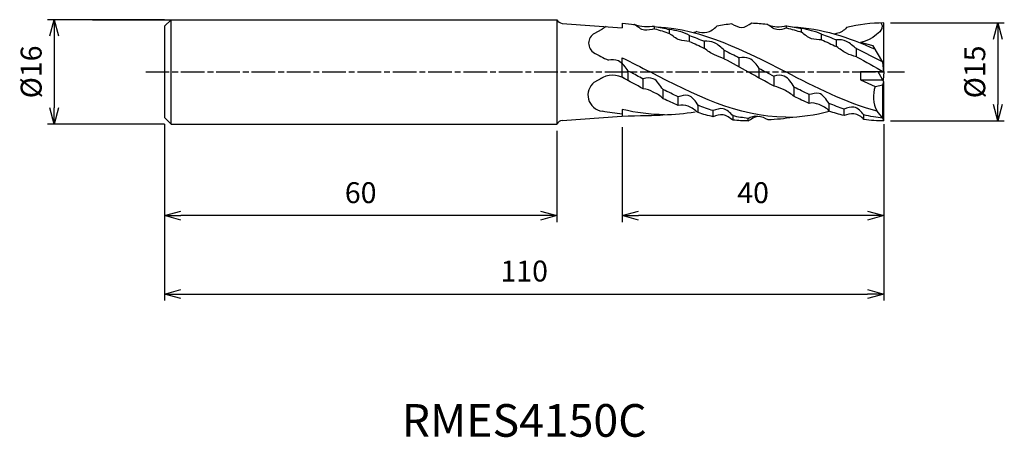
# Model space of a CAD drawing. Extents: x -132 to 18, y -56 to 8.
import ezdxf
from ezdxf.enums import TextEntityAlignment as Align

# ---------------------------------------------------------------- set-up
doc = ezdxf.new("R2010")
doc.units = 0
doc.header["$LTSCALE"] = 0.3
doc.linetypes.add('AM_ISO08W050', pattern=[18, 12, -1.5, 3, -1.5])
doc.layers.get('0').update_dxf_attribs({"linetype": 'CONTINUOUS'})
doc.layers.get('DEFPOINTS').update_dxf_attribs({"linetype": 'CONTINUOUS'})
for name, color, linetype in [('AM_0', 7, 'CONTINUOUS'), ('AM_5', 3, 'CONTINUOUS'), ('AM_6', 2, 'CONTINUOUS'), ('AM_7', 4, 'AM_ISO08W050')]:
    doc.layers.add(name, color=color, linetype=linetype)
doc.styles.add('ASAMI', font='simplex.shx', dxfattribs={"bigfont": 'EXTFONT.SHX'})
doc.styles.get("Standard").update_dxf_attribs({"font": 'simplex.shx', "bigfont": 'EXTFONT.SHX'})
doc.dimstyles.new('AM_JIS', dxfattribs={"dimtxt": 3.2, "dimasz": 2.5, "dimexe": 1, "dimexo": 1, "dimgap": 1.5, "dimtad": 3, "dimdec": 3, "dimtxsty": 'ASAMI', "dimblk": 'OPEN30', "dimcen": 0, "dimclrd": 256, "dimclre": 256, "dimclrt": 2, "dimazin": 3, "dimtp": 0.1, "dimtm": 0.1, "dimtfac": 0.71, "dimtdec": 3, "dimtmove": 0, "dimatfit": 3, "dimtzin": 0})

# ---------------------------------------------------------------- blocks, each defined once
blk = doc.blocks.new('_OPEN30')
at = {"color": 0}
for p, q in [((-1, 0.268), (0, 0)), ((0, 0), (-1, -0.268)), ((0, 0), (-1, 0))]:
    blk.add_line(p, q, dxfattribs=at)
blk = doc.blocks.new('*D5')
at = {"layer": 'AM_5'}
for p, q in [((-110, 8), (-127.87, 8)), ((-126.87, 5.5), (-126.87, -5.5)), ((-110, -8), (-127.87, -8))]:
    blk.add_line(p, q, dxfattribs=at)
at = {"layer": 'DEFPOINTS', "color": 0}
for p in [(-109, 8), (-126.87, -8), (-109, -8)]:
    blk.add_point(p, dxfattribs=at)
at = {"layer": 'AM_5', "xscale": 2.5, "yscale": 2.5, "zscale": 2.5}
for p, rotation in [((-126.87, 8), 90), ((-126.87, -8), 270)]:
    blk.add_blockref('_OPEN30', p, dxfattribs=dict(at, rotation=rotation))
at = {"layer": 'AM_5', "color": 2, "insert": (-129.97, 0), "char_height": 3.2, "attachment_point": 5, "rotation": 90, "style": 'ASAMI'}
blk.add_mtext('%%c16', dxfattribs=at)
blk = doc.blocks.new('*D7')
at = {"layer": 'AM_5'}
for p, q in [((-110, -8), (-110, -23)), ((-50, -9), (-50, -23)), ((-52.5, -22), (-107.5, -22))]:
    blk.add_line(p, q, dxfattribs=at)
at = {"layer": 'DEFPOINTS', "color": 0}
for p in [(-110, -7), (-50, -8), (-110, -22)]:
    blk.add_point(p, dxfattribs=at)
at = {"layer": 'AM_5', "xscale": 2.5, "yscale": 2.5, "zscale": 2.5, "rotation": 180}
blk.add_blockref('_OPEN30', (-110, -22), dxfattribs=at)
at = {"layer": 'AM_5', "xscale": 2.5, "yscale": 2.5, "zscale": 2.5}
blk.add_blockref('_OPEN30', (-50, -22), dxfattribs=at)
at = {"layer": 'AM_5', "color": 2, "insert": (-80, -18.9), "char_height": 3.2, "attachment_point": 5, "style": 'ASAMI'}
blk.add_mtext('60', dxfattribs=at)
blk = doc.blocks.new('*D8')
at = {"layer": 'AM_5'}
for p, q in [((-110, -8), (-110, -35)), ((0, -8), (0, -35)), ((-107.5, -34), (-2.5, -34))]:
    blk.add_line(p, q, dxfattribs=at)
at = {"layer": 'DEFPOINTS', "color": 0}
for p in [(-110, -7), (0, -7), (0, -34)]:
    blk.add_point(p, dxfattribs=at)
at = {"layer": 'AM_5', "xscale": 2.5, "yscale": 2.5, "zscale": 2.5, "rotation": 180}
blk.add_blockref('_OPEN30', (-110, -34), dxfattribs=at)
at = {"layer": 'AM_5', "xscale": 2.5, "yscale": 2.5, "zscale": 2.5}
blk.add_blockref('_OPEN30', (0, -34), dxfattribs=at)
at = {"layer": 'AM_5', "color": 2, "insert": (-55, -30.9), "char_height": 3.2, "attachment_point": 5, "style": 'ASAMI'}
blk.add_mtext('110', dxfattribs=at)
blk = doc.blocks.new('*D10')
at = {"layer": 'AM_5'}
for p, q in [((-40, -8.44), (-40, -23)), ((0, -8), (0, -23)), ((-2.5, -22), (-37.5, -22))]:
    blk.add_line(p, q, dxfattribs=at)
at = {"layer": 'DEFPOINTS', "color": 0}
for p in [(-40, -7.44), (0, -7), (-40, -22)]:
    blk.add_point(p, dxfattribs=at)
at = {"layer": 'AM_5', "xscale": 2.5, "yscale": 2.5, "zscale": 2.5, "rotation": 180}
blk.add_blockref('_OPEN30', (-40, -22), dxfattribs=at)
at = {"layer": 'AM_5', "xscale": 2.5, "yscale": 2.5, "zscale": 2.5}
blk.add_blockref('_OPEN30', (0, -22), dxfattribs=at)
at = {"layer": 'AM_5', "color": 2, "insert": (-20, -18.9), "char_height": 3.2, "attachment_point": 5, "style": 'ASAMI'}
blk.add_mtext('40', dxfattribs=at)
blk = doc.blocks.new('*D11')
at = {"layer": 'AM_5'}
for p, q in [((1, 7.5), (18.41, 7.5)), ((17.41, 5), (17.41, -5)), ((1, -7.5), (18.41, -7.5))]:
    blk.add_line(p, q, dxfattribs=at)
at = {"layer": 'DEFPOINTS', "color": 0}
for p in [(0, 7.5), (0, -7.5), (17.41, -7.5)]:
    blk.add_point(p, dxfattribs=at)
at = {"layer": 'AM_5', "xscale": 2.5, "yscale": 2.5, "zscale": 2.5}
for p, rotation in [((17.41, 7.5), 90), ((17.41, -7.5), 270)]:
    blk.add_blockref('_OPEN30', p, dxfattribs=dict(at, rotation=rotation))
at = {"layer": 'AM_5', "color": 2, "insert": (14.31, 0), "char_height": 3.2, "attachment_point": 5, "rotation": 90, "style": 'ASAMI'}
blk.add_mtext('%%c15', dxfattribs=at)

msp = doc.modelspace()

# ---------------------------------------------------------------- linework, layer by layer
for points in [[(-39.9996, -6.4551), (-41.0338, -6.3654), (-42.0582, -6.2143), (-43.0744, -6.0116)], [(-33.56, -6.5496), (-35.7492, -6.5496), (-37.891, -6.2519), (-39.9996, -5.7463)], [(-40, -6.751), (-37.5801, -6.6816), (-34.7541, -6.6835), (-33.7848, -6.558)], [(-33.6937, -6.5496), (-32.0608, -6.5496), (-30.4543, -6.384), (-28.8682, -6.09)]]:
    msp.add_open_spline(points, degree=3)
at = {"layer": 'AM_0'}
for p, q in [((-121, 8), (-50, 8)), ((-110, 7), (-109, 8)), ((-109, -8), (-109, 8)), ((-50, 8), (-50, -8)), ((-110, 7), (-110, -7)), ((-49.1744, 7.4382), (-40, 6.751)), ((-44.2812, 5.8798), (-43.0744, 6.5651)), ((-44.2812, 5.8798), (-43.0744, 6.5651)), ((-40, 7.4502), (-40, 6.751)), ((-35.0735, 6.6048), (-35.0735, 6.9696)), ((-32.7861, 5.8926), (-32.7861, 6.4993)), ((-14.8681, 6.7437), (-14.8681, 7.0495)), ((-12.5807, 6.0751), (-12.5807, 6.627)), ((0, 0), (0, 7.5)), ((-29.7362, 4.6804), (-29.7362, 5.5765)), ((-27.4488, 3.61), (-27.4488, 4.6925)), ((-9.5308, 4.9118), (-9.5308, 5.7604)), ((-7.2434, 3.8702), (-7.2434, 4.9119)), ((-24.3989, 2.0275), (-24.3989, 3.3095)), ((-4.1936, 2.3142), (-4.1936, 3.5657)), ((-1.6279, 4.0007), (-3.5936, 4.5127)), ((-0.1601, 1.5), (-1.6279, 4.0007)), ((-39.9996, -0.8275), (-39.9996, 2.1543)), ((-22.1115, 0.7683), (-22.1115, 2.1583)), ((-39.0764, -1.3398), (-39.0764, 0.1411)), ((-19.0617, -0.9383), (-19.0617, 0.5339)), ((0, 0), (-3.5936, 0)), ((-3.5936, 0), (-3.5936, -1.2)), ((0, -1.5), (-0.8804, 0)), ((0, 0), (-0.1601, 1.5)), ((0, 0), (-0.1355, -1.2692)), ((-44.2812, -1.5771), (-43.0744, -0.8918)), ((-36.789, -2.5772), (-36.789, -1.0968)), ((-16.7743, -2.1917), (-16.7743, -0.7065)), ((-3.5936, -1.2), (-0.1761, -1.2)), ((-3.5936, -1.2), (-1.3121, -2.2105)), ((-0.1601, -1.9903), (0, -1.5)), ((0, -7.5), (0, -1.5)), ((-33.7391, -4.1064), (-33.7391, -2.6929)), ((-13.7244, -3.7594), (-13.7244, -2.3232)), ((-1.3121, -2.2105), (-0.1601, -1.9903)), ((-0.1601, -7.1002), (-0.1601, -1.9903)), ((-31.4517, -5.1198), (-31.4517, -3.8052)), ((-11.437, -4.8135), (-11.437, -3.4632)), ((-39.9996, -5.7463), (-39.9996, -6.7548)), ((-28.4019, -6.2359), (-28.4019, -5.1141)), ((-26.1145, -6.8629), (-26.1145, -5.9274)), ((-8.3871, -5.9981), (-8.3871, -4.8245)), ((-6.0997, -6.6855), (-6.0997, -5.6874)), ((-0.1601, -7.1002), (-1.0446, -5.9964)), ((-110, -7), (-109, -8)), ((-49.1744, -7.4382), (-40.0508, -6.7548)), ((-23.0646, -7.3775), (-23.0646, -6.7389)), ((-20.7772, -7.5), (-20.7772, -7.1148)), ((-3.0499, -7.2905), (-3.0499, -6.5769)), ((0, -7.5), (-0.1601, -7.1002)), ((-109, -8), (-50, -8))]:
    msp.add_line(p, q, dxfattribs=at)
for centre, start, end in [((-49.0998, 8.4354), 205.809105, 265.716667), ((-49.0998, -8.4354), 94.283333, 154.190895)]:
    msp.add_arc(centre, 1, start, end, dxfattribs=at)
for centre, major_axis, start_param, end_param in [((-40.2109, 2.5597), (4.9781, 0), 2.03676107, 2.18368269), ((-43.3955, 4.3978), (-1.7477, 0), -1.05500533, 1.03938977), ((-43.3955, 4.3978), (-1.7477, 0), -1.05500533, 1.03938977), ((-41.4838, -3.9774), (-3.5171, 0), 4.1561189, 5.29028702), ((-42.7146, -3.5408), (-2.5375, 0), -0.90544179, 1.42852423), ((3.028, -3.8158), (-4.6369, 0), -0.35967175, 0.49848221)]:
    msp.add_ellipse(centre, major_axis=major_axis, ratio=0.98365, start_param=start_param, end_param=end_param, dxfattribs=at)
for points in [[(-40, 7.4502), (-39.3698, 7.4079), (-38.7444, 7.3395), (-38.1233, 7.2472)], [(-38.2716, 7.2688), (-38.2221, 7.2676), (-38.1727, 7.2662), (-38.1233, 7.2647)], [(-35.0735, 6.9696), (-34.3056, 6.8463), (-33.5439, 6.6881), (-32.7876, 6.4997)], [(-35.0735, 6.6048), (-34.3056, 6.3973), (-33.5434, 6.1583), (-32.7861, 5.8926)], [(-34.6666, 6.9009), (-27.7826, 6.5817), (-21.3976, 3.2909), (-15.0125, 0)], [(-28.5925, 6.175), (-28.7503, 6.1241), (-28.908, 6.072), (-29.0654, 6.0187)], [(-23.2552, 7.3568), (-24.0242, 7.2702), (-24.7864, 7.1459), (-25.5426, 6.9884)], [(-20.2054, 7.4935), (-19.4359, 7.4746), (-18.6737, 7.4155), (-17.918, 7.3204)], [(-14.8681, 7.0495), (-14.0996, 6.9428), (-13.3374, 6.8005), (-12.5807, 6.627)], [(-14.8681, 6.7437), (-14.1001, 6.5517), (-13.3379, 6.3272), (-12.5807, 6.0751)], [(-13.9275, 6.9009), (-9.5661, 6.6987), (-5.405, 5.3037), (-1.3173, 3.4715)], [(0, 7.5), (-1.9495, 7.5), (-3.8515, 7.2373), (-5.7185, 6.7814)], [(-0.4575, 7.5), (0.5438, 6.4613), (-2.1596, 4.756), (-3.5936, 4.5127)], [(-29.7362, 5.5765), (-28.9695, 5.3059), (-28.2073, 5.0096), (-27.4488, 4.6925)], [(-29.7362, 4.6804), (-28.9702, 4.3429), (-28.2081, 3.9843), (-27.4488, 3.61)], [(-9.5308, 5.7604), (-8.764, 5.5026), (-8.0018, 5.2181), (-7.2434, 4.9119)], [(-9.5308, 4.9118), (-8.7647, 4.585), (-8.0025, 4.2361), (-7.2434, 3.8702)], [(-24.3989, 3.3095), (-23.6342, 2.9386), (-22.872, 2.5531), (-22.1115, 2.1583)], [(-4.1936, 3.5657), (-2.8482, 2.9267), (-1.5114, 2.2388), (-0.1781, 1.5307)], [(-44.4137, 2.9536), (-43.6492, 2.5734), (-42.8871, 2.1802), (-42.1263, 1.7793)], [(-39.9996, 2.1543), (-38.58, 1.4578), (-37.1658, 0.7289), (-35.7516, 0)], [(-24.3989, 2.0275), (-23.1762, 1.3668), (-21.9577, 0.6834), (-20.7391, 0)], [(-4.1936, 2.3142), (-2.7916, 1.5655), (-1.3958, 0.7828), (0, 0)], [(-39.0764, 0.1411), (-38.9898, 0.0941), (-38.9031, 0.047), (-38.8165, 0)], [(-36.789, -1.0968), (-37.4653, -0.7337), (-38.1409, -0.3668), (-38.8165, 0)], [(-15.0125, -6.9262), (-22.3131, -6.9262), (-29.0323, -3.4631), (-35.7516, 0)], [(-16.7743, -2.1917), (-18.0993, -1.4804), (-19.4192, -0.7402), (-20.7391, 0)], [(-19.0617, 0.5339), (-18.7335, 0.3563), (-18.4055, 0.1781), (-18.0774, 0)], [(-16.7743, -0.7065), (-17.2088, -0.4716), (-17.6431, -0.2358), (-18.0774, 0)], [(-1.0446, -5.9964), (-5.8244, -4.7355), (-10.4184, -2.3678), (-15.0125, 0)], [(-36.789, -2.5772), (-37.8623, -2.0112), (-38.9316, -1.4229), (-39.9996, -0.8275)], [(-31.4517, -3.8052), (-32.2169, -3.4496), (-32.979, -3.0771), (-33.7391, -2.6929)], [(-11.437, -3.4632), (-12.2018, -3.0968), (-12.964, -2.715), (-13.7244, -2.3232)], [(-31.4517, -5.1198), (-32.2181, -4.8035), (-32.9802, -4.464), (-33.7391, -4.1064)], [(-11.437, -4.8135), (-12.2031, -4.4821), (-12.9652, -4.129), (-13.7244, -3.7594)], [(-26.1145, -5.9274), (-26.8815, -5.6823), (-27.6437, -5.4096), (-28.4019, -5.1141)], [(-6.0997, -5.6874), (-6.8665, -5.4244), (-7.6287, -5.1351), (-8.3871, -4.8245)], [(-6.0997, -6.6855), (-6.8677, -6.4868), (-7.6299, -6.256), (-8.3871, -5.9981)], [(-26.1145, -6.8629), (-26.8827, -6.6855), (-27.6448, -6.4749), (-28.4019, -6.2359)], [(-20.7772, -7.1148), (-21.5458, -7.0244), (-22.308, -6.8976), (-23.0646, -6.7389)], [(-20.7391, -7.5), (-21.5216, -7.5), (-22.2966, -7.4577), (-23.0646, -7.3775)], [(-20.7772, -7.1148), (-20.3274, -6.883), (-19.7827, -6.6384), (-19.2939, -6.7737)], [(-17.7273, -7.2727), (-16.4425, -7.2525), (-15.177, -7.122), (-13.9275, -6.9009)], [(-17.7273, -7.2957), (-17.6623, -7.287), (-17.5974, -7.278), (-17.5325, -7.2688)], [(-15.0125, -6.9262), (-12.7498, -6.9262), (-10.5429, -6.5935), (-8.3746, -6.0313)], [(-0.1601, -7.1002), (-1.133, -6.9808), (-2.0958, -6.8033), (-3.0499, -6.5769)], [(0, -7.5), (-1.0293, -7.5), (-2.0453, -7.4268), (-3.0499, -7.2905)]]:
    msp.add_open_spline(points, degree=3, dxfattribs=at)
for points, knots in [([(-35.0735, 6.9696), (-35.5813, 6.9382), (-36.6149, 6.8026), (-37.6386, 7.0716), (-38.1233, 7.2647)], [0, 0, 0, 0, 1.50148329, 3.04450171, 3.04450171, 3.04450171, 3.04450171]), ([(-35.0735, 6.6048), (-35.5779, 6.5082), (-36.7286, 6.0674), (-37.6321, 6.9312), (-38.1233, 7.2472)], [0, 0, 0, 0, 1.51661799, 3.24879567, 3.24879567, 3.24879567, 3.24879567]), ([(-29.7362, 5.5765), (-30.2228, 5.8254), (-31.218, 6.2334), (-32.2741, 6.413), (-32.7861, 6.4993)], [0, 0, 0, 0, 1.6184625, 3.15118554, 3.15118554, 3.15118554, 3.15118554]), ([(-28.5925, 6.175), (-28.095, 6.0668), (-26.9305, 5.8537), (-25.9846, 6.596), (-25.5426, 6.9884)], [0, 0, 0, 0, 1.50343835, 3.26049983, 3.26049983, 3.26049983, 3.26049983]), ([(-23.2552, 7.3568), (-22.7593, 7.1385), (-21.6959, 6.3949), (-20.703, 7.238), (-20.2054, 7.4935)], [0, 0, 0, 0, 1.60321733, 3.25961387, 3.25961387, 3.25961387, 3.25961387]), ([(-14.8681, 6.7437), (-15.3498, 6.5604), (-16.5355, 6.1706), (-17.4034, 7.0495), (-17.918, 7.3204)], [0, 0, 0, 0, 1.52404949, 3.24638228, 3.24638228, 3.24638228, 3.24638228]), ([(-14.8681, 7.0495), (-15.3653, 6.9258), (-16.2808, 6.7325), (-17.1595, 6.9804), (-17.5376, 7.0876)], [0, 0, 0, 0, 1.00893699, 1.77705272, 1.77705272, 1.77705272, 1.77705272]), ([(-9.5308, 5.7604), (-9.999, 6.0269), (-11.04, 6.2905), (-12.0619, 6.5946), (-12.5807, 6.627)], [0, 0, 0, 0, 1.59625338, 3.13015676, 3.13015676, 3.13015676, 3.13015676]), ([(-9.5308, 4.9118), (-10.0414, 4.9422), (-11.2203, 4.9038), (-12.1052, 5.6994), (-12.5807, 6.0751)], [0, 0, 0, 0, 1.50947857, 3.3091585, 3.3091585, 3.3091585, 3.3091585]), ([(-5.7185, 6.7814), (-6.0902, 6.3224), (-6.7383, 5.9615), (-7.4331, 5.8157), (-7.5289, 5.8)], [0, 0, 0, 0, 1.17367188, 1.36022655, 1.36022655, 1.36022655, 1.36022655]), ([(-29.7362, 4.6804), (-30.248, 4.7187), (-31.4251, 4.7292), (-32.3078, 5.518), (-32.7861, 5.8926)], [0, 0, 0, 0, 1.51463401, 3.31864442, 3.31864442, 3.31864442, 3.31864442]), ([(-24.3989, 3.3095), (-24.8953, 3.7084), (-25.7059, 4.5987), (-26.9357, 4.7271), (-27.4488, 4.6925)], [0, 0, 0, 0, 1.89150376, 3.40914334, 3.40914334, 3.40914334, 3.40914334]), ([(-4.1936, 3.5657), (-4.7098, 3.9233), (-5.5094, 4.8013), (-6.7304, 4.9544), (-7.2434, 4.9119)], [0, 0, 0, 0, 1.8629908, 3.3822674, 3.3822674, 3.3822674, 3.3822674]), ([(-24.3989, 2.0275), (-24.9132, 2.2059), (-26.0111, 2.5711), (-26.9962, 3.2065), (-27.4488, 3.61)], [0, 0, 0, 0, 1.60934157, 3.41182083, 3.41182083, 3.41182083, 3.41182083]), ([(-4.1936, 2.3142), (-4.7177, 2.4475), (-5.8323, 2.806), (-6.741, 3.5263), (-7.2434, 3.8702)], [0, 0, 0, 0, 1.59747099, 3.40388901, 3.40388901, 3.40388901, 3.40388901]), ([(-39.0764, 0.1411), (-39.5206, 0.7127), (-40.2329, 1.8701), (-41.6381, 1.9215), (-42.1263, 1.7793)], [0, 0, 0, 0, 2.15832142, 3.66080347, 3.66080347, 3.66080347, 3.66080347]), ([(-19.0617, 0.5339), (-19.4456, 1.137), (-20.2572, 2.2154), (-21.6168, 2.2782), (-22.1115, 2.1583)], [0, 0, 0, 0, 2.1347186, 3.63841952, 3.63841952, 3.63841952, 3.63841952]), ([(-33.7391, -2.6929), (-34.2761, -2.1679), (-34.8301, -0.7366), (-36.2922, -0.9314), (-36.789, -1.0373)], [0, 0, 0, 0, 2.23408943, 3.73408943, 3.73408943, 3.73408943, 3.73408943]), ([(-13.7244, -2.3232), (-14.0982, -1.6754), (-14.8353, -0.5009), (-16.3238, -0.435), (-16.7743, -0.6668)], [0, 0, 0, 0, 2.23468341, 3.73468341, 3.73468341, 3.73468341, 3.73468341]), ([(-33.7391, -4.1064), (-34.1358, -3.6465), (-35.195, -3.1238), (-36.253, -2.6192), (-36.789, -2.5772)], [0, 0, 0, 0, 1.80932778, 3.39606376, 3.39606376, 3.39606376, 3.39606376]), ([(-13.7244, -3.7594), (-14.1947, -3.3749), (-15.1592, -2.7421), (-16.2408, -2.2918), (-16.7743, -2.1917)], [0, 0, 0, 0, 1.8048315, 3.40735498, 3.40735498, 3.40735498, 3.40735498]), ([(-28.4019, -5.1198), (-28.7878, -4.5208), (-29.6102, -3.2318), (-30.9526, -3.6904), (-31.4517, -3.8052)], [0, 0, 0, 0, 2.12751737, 3.64003013, 3.64003013, 3.64003013, 3.64003013]), ([(-8.3871, -4.8135), (-8.8451, -4.26), (-9.5682, -2.8555), (-10.9282, -3.4079), (-11.437, -3.4632)], [0, 0, 0, 0, 2.14105934, 3.651523, 3.651523, 3.651523, 3.651523]), ([(-28.4019, -6.2359), (-28.891, -5.8802), (-29.7524, -5.1113), (-30.9481, -5.0392), (-31.4517, -5.1198)], [0, 0, 0, 0, 1.79499855, 3.30063721, 3.30063721, 3.30063721, 3.30063721]), ([(-23.0646, -6.7221), (-23.5047, -6.2814), (-24.412, -5.2813), (-25.6203, -5.7747), (-26.1145, -5.9274)], [0, 0, 0, 0, 1.85319696, 3.38166367, 3.38166367, 3.38166367, 3.38166367]), ([(-8.3871, -5.9981), (-8.7632, -5.525), (-9.7756, -4.9839), (-10.9498, -4.658), (-11.437, -4.8135)], [0, 0, 0, 0, 1.80162782, 3.31318965, 3.31318965, 3.31318965, 3.31318965]), ([(-3.0499, -6.5769), (-3.4688, -6.0943), (-4.377, -5.0401), (-5.6029, -5.5457), (-6.0997, -5.6874)], [0, 0, 0, 0, 1.90374259, 3.43017321, 3.43017321, 3.43017321, 3.43017321]), ([(-23.0646, -7.3775), (-23.5754, -7.1062), (-24.4695, -6.2063), (-25.6157, -6.7211), (-26.1145, -6.8629)], [0, 0, 0, 0, 1.71294081, 3.24515329, 3.24515329, 3.24515329, 3.24515329]), ([(-20.7772, -7.5), (-20.3046, -7.1952), (-19.2968, -6.4149), (-18.212, -7.0649), (-17.7273, -7.2957)], [0, 0, 0, 0, 1.66771475, 3.25680508, 3.25680508, 3.25680508, 3.25680508]), ([(-3.0499, -7.2905), (-3.4074, -6.835), (-4.4904, -6.2348), (-5.629, -6.4792), (-6.0997, -6.6855)], [0, 0, 0, 0, 1.72658936, 3.2472819, 3.2472819, 3.2472819, 3.2472819])]:
    msp.add_open_spline(points, degree=3, knots=knots, dxfattribs=at)
at = {"layer": 'AM_7'}
msp.add_line((-112.8742, 0), (3.1258, 0), dxfattribs=at)

# ---------------------------------------------------------------- texts
at = {"layer": 'AM_6'}
msp.add_text('RMES4150C', height=5, dxfattribs=at).set_placement((-55, -54), align=Align.MIDDLE)

# ---------------------------------------------------------------- dimensions: what is measured, and where the dimension line sits
at = {"layer": 'AM_5'}
for base, p1, p2, angle, picture, middle in [((-126.8742, -8), (-109, 8), (-109, -8), 270, '*D5', (-129.9742, 0)), ((17.4105, -7.5), (0, 7.5), (0, -7.5), 90, '*D11', (14.3105, 0))]:
    dim = msp.add_linear_dim(base=base, p1=p1, p2=p2, angle=angle, text='%%c<>', dimstyle='AM_JIS', dxfattribs=at)
    dim.commit()
    dim.dimension.update_dxf_attribs({"geometry": picture, "text_midpoint": middle})
for base, p1, p2, picture, middle in [((-110, -22), (-50, -8), (-110, -7), '*D7', (-80, -18.9)), ((0, -34), (-110, -7), (0, -7), '*D8', (-55, -30.9)), ((-39.9996, -22), (0, -7), (-39.9996, -7.4383), '*D10', (-19.9998, -18.9))]:
    dim = msp.add_linear_dim(base=base, p1=p1, p2=p2, angle=0, dimstyle='AM_JIS', dxfattribs=at)
    dim.commit()
    dim.dimension.update_dxf_attribs({"geometry": picture, "text_midpoint": middle})

doc.saveas('drawing.dxf')
